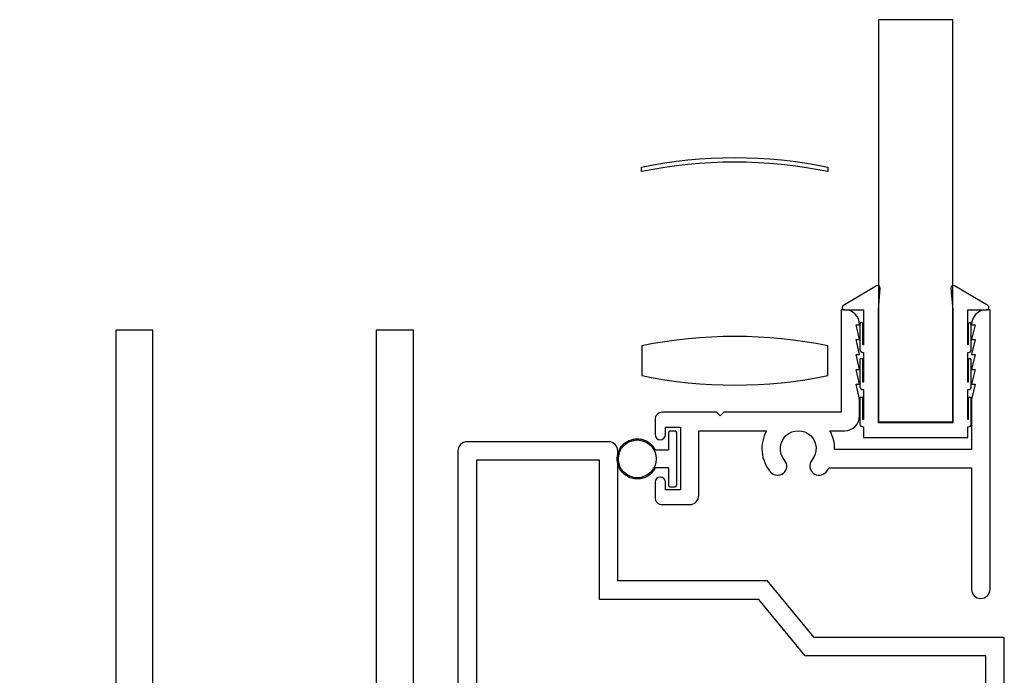
# Model space of a CAD drawing. Units: inches. Extents: x 1298 to 1439, y 211 to 302.
# Drawn here: x 1324 to 1327, y 239 to 241 of the extents above; entities that cross this region are included whole.
import ezdxf

# ---------------------------------------------------------------- set-up
doc = ezdxf.new("R2010")
doc.units = ezdxf.units.IN
doc.header["$MEASUREMENT"] = 0
doc.layers.get('0').update_dxf_attribs({"color": 4})
doc.layers.add('DIME', color=2, linetype='Continuous')
doc.styles.get("Standard").update_dxf_attribs({"font": 'arial.ttf'})
doc.dimstyles.new('EXT_ON-OFF', dxfattribs={"dimscale": 2, "dimtxt": 0.125, "dimasz": 0.09375, "dimexe": 0.09375, "dimexo": 0.09375, "dimgap": 0.03125, "dimtad": 3, "dimdec": 5, "dimzin": 3, "dimdsep": 46, "dimlunit": 4, "dimtxsty": 'Standard', "dimcen": 0, "dimse2": 1, "dimazin": 0, "dimtfac": 1, "dimtdec": 5, "dimtofl": 0, "dimtmove": 0, "dimatfit": 0, "dimfxl": 1, "dimfrac": 2, "dimtolj": 1, "dimtzin": 3, "dimarcsym": 0})

# ---------------------------------------------------------------- blocks, each defined once
blk = doc.blocks.new('*D93')
at = {"layer": 'DIME', "color": 0, "lineweight": -2, "transparency": 16777216}
for p, q in [((1322.1206, 238.8177), (1322.1206, 239.8178)), ((1323.5231, 238.6302), (1321.9331, 238.6302))]:
    blk.add_line(p, q, dxfattribs=at)
at = {"layer": 'DIME', "color": 0, "transparency": 16777216}
for points in [[(1322.0894, 239.8178), (1322.1519, 239.8178), (1322.1206, 240.0053)], [(1322.0894, 238.8177), (1322.1519, 238.8177), (1322.1206, 238.6302)]]:
    blk.add_solid(points, dxfattribs=at)
at = {"layer": 'DIME', "color": 0, "transparency": 16777216, "insert": (1321.9288, 239.3178), "char_height": 0.25, "attachment_point": 5, "rotation": 90}
blk.add_mtext('\\A1;DLO', dxfattribs=at)
blk = doc.blocks.new('*D94')
at = {"layer": 'DIME', "color": 0, "lineweight": -2, "transparency": 16777216}
for p, q in [((1321.4956, 235.4437), (1321.4956, 239.8178)), ((1323.6831, 235.2562), (1321.3081, 235.2562))]:
    blk.add_line(p, q, dxfattribs=at)
at = {"layer": 'DIME', "color": 0, "transparency": 16777216}
for points in [[(1321.4644, 239.8178), (1321.5269, 239.8178), (1321.4956, 240.0053)], [(1321.4644, 235.4437), (1321.5269, 235.4437), (1321.4956, 235.2562)]]:
    blk.add_solid(points, dxfattribs=at)
at = {"layer": 'DIME', "color": 0, "transparency": 16777216, "insert": (1321.3081, 237.6308), "char_height": 0.25, "attachment_point": 5, "rotation": 90}
blk.add_mtext('\\A1;WD', dxfattribs=at)
blk = doc.blocks.new('*D95')
at = {"layer": 'DIME', "color": 0, "lineweight": -2, "transparency": 16777216}
for p, q in [((1320.8706, 234.9437), (1320.8706, 239.8178)), ((1324.0521, 234.7562), (1320.6831, 234.7562))]:
    blk.add_line(p, q, dxfattribs=at)
at = {"layer": 'DIME', "color": 0, "transparency": 16777216}
for points in [[(1320.8394, 239.8178), (1320.9019, 239.8178), (1320.8706, 240.0053)], [(1320.8394, 234.9437), (1320.9019, 234.9437), (1320.8706, 234.7562)]]:
    blk.add_solid(points, dxfattribs=at)
at = {"layer": 'DIME', "color": 0, "transparency": 16777216, "insert": (1320.6788, 237.3808), "char_height": 0.25, "attachment_point": 5, "rotation": 90}
blk.add_mtext('\\A1;OD', dxfattribs=at)

msp = doc.modelspace()

# ---------------------------------------------------------------- linework, layer by layer
for p, q in [((1323.871928, 240.005302), (1323.871928, 238.130302)), ((1323.996928, 240.005302), (1323.871928, 240.005302)), ((1323.996928, 238.130302), (1323.996928, 240.005302)), ((1324.746928, 240.005302), (1324.746928, 238.130302)), ((1324.871928, 240.005302), (1324.746928, 240.005302)), ((1324.871928, 238.130302), (1324.871928, 240.005302)), ((1325.748928, 239.666302), (1325.734928, 239.666302)), ((1325.727928, 239.659302), (1325.727928, 239.602802)), ((1325.755928, 239.486302), (1325.755928, 239.659302)), ((1325.683895, 239.602802), (1325.727928, 239.602802)), ((1325.727928, 239.542802), (1325.683895, 239.542802)), ((1325.727928, 239.542802), (1325.727928, 239.486302)), ((1325.734928, 239.479302), (1325.748928, 239.479302))]:
    msp.add_line(p, q)
for points in [[(1326.682928, 239.697302), (1326.682928, 241.047302), (1326.432928, 241.047302), (1326.432928, 239.697302)], [(1326.793928, 238.911302), (1326.187613, 238.911302), (1326.031613, 239.101302), (1325.495928, 239.101302), (1325.495928, 239.568302), (1325.082928, 239.568302), (1325.082928, 238.382302), (1326.793928, 238.382302)]]:
    msp.add_lwpolyline(points, close=True)
for points in [[(1326.262948, 240.552501), (1326.262948, 240.537501, 0.10153468), (1325.637948, 240.537501), (1325.637948, 240.552501, -0.10153468)], [(1326.732928, 239.705302), (1326.732928, 239.805302), (1326.734928, 239.805302, 0.41421356), (1326.744928, 239.815302), (1326.744928, 239.905302, 1), (1326.734928, 239.905302), (1326.734928, 239.830302), (1326.732928, 239.830302), (1326.732928, 239.930302), (1326.734928, 239.930302, 0.41421356), (1326.744928, 239.940302), (1326.744928, 240.025302, 1), (1326.734928, 240.025302), (1326.734928, 239.955302), (1326.732928, 239.955302), (1326.732928, 240.073302), (1326.796189, 240.073302, 0.76498955), (1326.80023, 240.088206), (1326.688674, 240.153492, 0.6085088), (1326.676663, 240.145898), (1326.682928, 240.073502), (1326.682928, 239.694302), (1326.432928, 239.694302), (1326.432928, 240.073502), (1326.439193, 240.145898, 0.6085088), (1326.427182, 240.153492), (1326.315627, 240.088206, 0.76498955), (1326.319667, 240.073302), (1326.382928, 240.073302), (1326.382928, 239.955302), (1326.380928, 239.955302), (1326.380928, 240.025302, 1), (1326.370928, 240.025302), (1326.370928, 239.940302, 0.41421356), (1326.380928, 239.930302), (1326.382928, 239.930302), (1326.382928, 239.830302), (1326.380928, 239.830302), (1326.380928, 239.905302, 1), (1326.370928, 239.905302), (1326.370928, 239.815302, 0.41421356), (1326.380928, 239.805302), (1326.382928, 239.805302), (1326.382928, 239.705302), (1326.380928, 239.705302), (1326.380928, 239.775302, 1), (1326.370928, 239.775302), (1326.370928, 239.690302, 0.41421356), (1326.380928, 239.680302), (1326.382928, 239.680302), (1326.382928, 239.644302), (1326.732928, 239.644302), (1326.732928, 239.680302), (1326.734928, 239.680302, 0.41421356), (1326.744928, 239.690302), (1326.744928, 239.775302, 1), (1326.734928, 239.775302), (1326.734928, 239.705302)], [(1326.757928, 239.873302), (1326.745928, 239.823302), (1326.757928, 239.823302), (1326.745928, 239.773302), (1326.745928, 239.604302), (1326.285891, 239.604302, 0.13550847), (1326.270155, 239.667302), (1326.319928, 239.667302, 0.41421356), (1326.369928, 239.717302), (1326.369928, 239.773302), (1326.357928, 239.823302), (1326.369928, 239.823302), (1326.357928, 239.873302), (1326.369928, 239.873302), (1326.357928, 239.923302), (1326.369928, 239.923302), (1326.357928, 239.973302), (1326.369928, 239.973302), (1326.357928, 240.023302), (1326.369928, 240.023302, 0.41421356), (1326.319928, 240.073302), (1326.307928, 240.073302), (1326.307928, 239.729302), (1325.913928, 239.729302), (1325.901928, 239.717302), (1325.889928, 239.729302), (1325.707928, 239.729302, 0.41421356), (1325.682928, 239.704302), (1325.682928, 239.654302, 1), (1325.717928, 239.654302), (1325.717928, 239.679302), (1325.767928, 239.679302), (1325.767928, 239.469302), (1325.717928, 239.469302), (1325.717928, 239.494302, 1), (1325.682928, 239.494302), (1325.682928, 239.444302, 0.41421356), (1325.707928, 239.419302), (1325.798928, 239.419302, 0.41421356), (1325.829928, 239.450302), (1325.829928, 239.667302), (1326.057702, 239.667302, 0.3131037), (1326.070585, 239.528746, 1), (1326.118022, 239.568668, -2.14856615), (1326.209835, 239.568668, 1), (1326.257272, 239.528746, 0.03443587), (1326.267171, 239.542302), (1326.745928, 239.542302), (1326.745928, 239.135302, 1), (1326.807928, 239.135302), (1326.807928, 240.073302), (1326.795928, 240.073302, 0.41421356), (1326.745928, 240.023302), (1326.757928, 240.023302), (1326.745928, 239.973302), (1326.757928, 239.973302), (1326.745928, 239.923302), (1326.757928, 239.923302), (1326.745928, 239.873302)], [(1325.638337, 239.852299, 0.10153468), (1326.263337, 239.852299), (1326.263337, 239.952299, 0.10153468), (1325.638337, 239.952299)]]:
    msp.add_lwpolyline(points, format="xyb", close=True)
msp.add_lwpolyline([(1326.855928, 237.880302), (1326.855928, 238.973302), (1326.216928, 238.973302), (1326.060928, 239.163302), (1325.557928, 239.163302), (1325.557928, 239.599302, 0.41421356), (1325.526928, 239.630302), (1325.051928, 239.630302, 0.41421356), (1325.020928, 239.599302), (1325.020928, 238.630302)], format="xyb")
msp.add_circle((1325.623428, 239.572802), 0.0635)
for points in [[(1325.734928, 239.666302), (1325.730828, 239.666302), (1325.727928, 239.663402), (1325.727928, 239.659302)], [(1325.755928, 239.659302), (1325.755928, 239.663402), (1325.753029, 239.666302), (1325.748928, 239.666302)], [(1325.727928, 239.486302), (1325.727928, 239.482201), (1325.730828, 239.479302), (1325.734928, 239.479302)], [(1325.748928, 239.479302), (1325.753029, 239.479302), (1325.755928, 239.482201), (1325.755928, 239.486302)]]:
    msp.add_rational_spline(points, [1, 0.804737854124, 0.804737854124, 1], degree=3)
msp.add_rational_spline([(1325.683895, 239.542802), (1325.643788, 239.461963), (1325.555928, 239.48256), (1325.555928, 239.572802), (1325.555928, 239.663043), (1325.643788, 239.683641), (1325.683895, 239.602802)], [1, 0.485498144218, 0.485498144218, 1, 0.485498144218, 0.485498144218, 1], degree=3, knots=[0, 0, 0, 0, 0.5, 0.5, 0.5, 1, 1, 1, 1])

# ---------------------------------------------------------------- dimensions: what is measured, and where the dimension line sits
at = {"layer": 'DIME'}
for base, p1, text, picture, middle in [((1320.870608, 240.005302), (1324.239608, 234.756217), 'OD', '*D95', (1320.67876, 237.380759)), ((1321.495608, 240.005302), (1323.870608, 235.256217), 'WD', '*D94', (1321.308108, 237.630759)), ((1322.120608, 240.005302), (1323.710608, 238.630217), 'DLO', '*D93', (1321.92876, 239.317759))]:
    dim = msp.add_linear_dim(base=base, p1=p1, p2=(1323.871928, 240.005302), angle=270, text=text, dimstyle='EXT_ON-OFF', dxfattribs=at)
    dim.commit()
    dim.dimension.update_dxf_attribs({"geometry": picture, "text_midpoint": middle})

doc.saveas('drawing.dxf')
